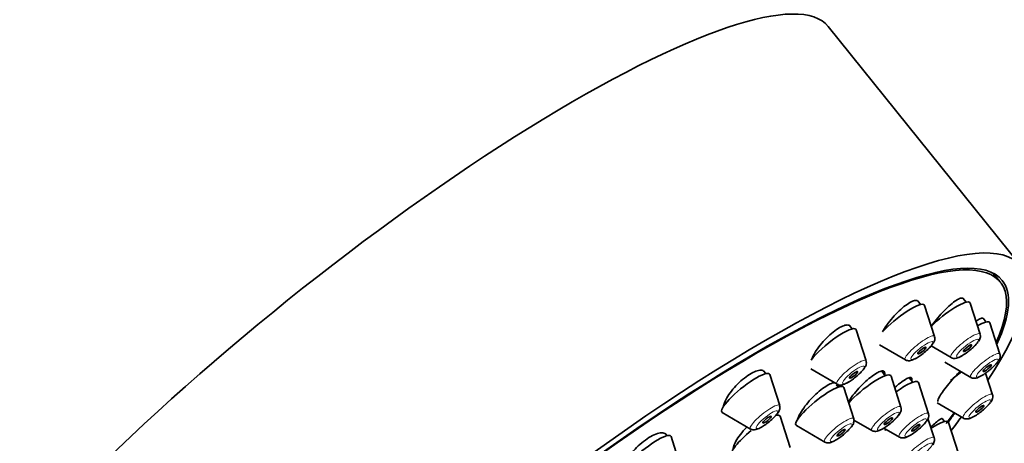
# Model space of a CAD drawing. Units: millimetres. Extents: x 0 to 1478, y 0 to 1758.
# Drawn here: x 1265 to 1322, y 583 to 607 of the extents above; entities that cross this region are included whole.
import ezdxf
from ezdxf import colors
from ezdxf.entities.mleader import LeaderData, LeaderLine
from ezdxf.math import Vec2, Vec3

# ---------------------------------------------------------------- set-up
doc = ezdxf.new("R2010")
doc.units = ezdxf.units.MM
doc.layers.add('DV6_Défaut', color=7, linetype='Continuous')
doc.layers.add('Défaut', color=7, linetype='Continuous')

# ---------------------------------------------------------------- blocks, each defined once
blk = doc.blocks.new('_DOT')
at = {"color": 0}
blk.add_line((0, 0), (-1, 0), dxfattribs=at)
at = {"color": 0, "const_width": 0.333}
blk.add_lwpolyline([(-0.1665, 0, 1), (0.1665, 0, 1)], format="xyb", close=True, dxfattribs=at)
blk = doc.blocks.new('SE5')
at = {"layer": 'DV6_Défaut', "color": 7, "linetype": 'Continuous', "lineweight": 35}
for p, q in [((1322.449, 593.126), (1311.427, 606.839)), ((1321.28, 592.186), (1320.866, 592.701)), ((1319.336, 591.028), (1319.161, 591.246)), ((1316.719, 590.894), (1316.551, 591.103)), ((1317.516, 589.055), (1316.944, 590.844)), ((1320.134, 589.189), (1319.561, 590.978)), ((1320.472, 589.888), (1320.3, 590.102)), ((1312.797, 589.496), (1312.648, 589.682)), ((1313.595, 587.657), (1313.022, 589.446)), ((1321.269, 588.05), (1320.697, 589.839)), ((1314.355, 588.583), (1315.849, 587.715)), ((1317.316, 588.517), (1318.467, 587.849)), ((1310.415, 587.196), (1311.928, 586.317)), ((1318.109, 587.577), (1319.602, 586.71)), ((1307.839, 586.929), (1307.718, 587.08)), ((1308.637, 585.09), (1308.064, 586.879)), ((1314.693, 586.81), (1314.49, 587.063)), ((1315.594, 585.002), (1315.022, 586.791)), ((1316.267, 586.434), (1316.069, 586.68)), ((1320.845, 585.714), (1320.446, 586.959)), ((1311.986, 586.15), (1311.885, 586.275)), ((1312.887, 584.342), (1312.314, 586.131)), ((1317.168, 584.626), (1316.596, 586.415)), ((1317.663, 585.254), (1319.178, 584.374)), ((1305.346, 584.693), (1306.97, 583.75)), ((1309.23, 582.69), (1308.658, 584.479)), ((1317.501, 583.238), (1317.142, 584.359)), ((1318.092, 584.181), (1317.959, 584.347)), ((1309.595, 583.945), (1311.22, 583.002)), ((1312.898, 584.26), (1313.927, 583.662)), ((1314.609, 583.804), (1315.501, 583.286)), ((1318.89, 582.343), (1318.317, 584.132)), ((1302.183, 583.367), (1302.098, 583.473)), ((1302.98, 581.529), (1302.408, 583.318))]:
    blk.add_line(p, q, dxfattribs=at)
for centre in [(1318.124, 590.169), (1319.259, 589.03), (1318.835, 586.695), (1315.158, 585.606)]:
    blk.add_arc(centre, 2.366, 306.94, 322.6892, dxfattribs=at)
for centre, major_axis, start_param, end_param in [((1284.927, 585.537), (26.5, 21.302), 0, 3.141593), ((1295.95, 571.825), (26.5, 21.302), 0, 3.644156), ((1295.95, 571.825), (25.448, 20.456), 0, 3.544915), ((1295.95, 571.825), (-25.331, -20.362), 2.759075, 6.283185), ((1295.95, 571.825), (26.5, 21.302), 5.702393, 6.283185), ((1295.95, 571.825), (25.448, 20.456), 5.886222, 6.283185), ((1315.566, 589.775), (1.364, 1.096), 0, 2.237698), ((1315.566, 589.775), (1.364, 1.096), 6.202018, 6.283185), ((1318.183, 589.909), (1.364, 1.096), 0, 2.067678), ((1318.183, 589.909), (1.364, 1.096), 6.202018, 6.283185), ((1311.644, 588.377), (1.364, 1.096), 0, 2.460935), ((1311.644, 588.377), (1.364, 1.096), 6.202018, 6.283185), ((1319.318, 588.769), (1.364, 1.096), 0, 0.904897), ((1319.318, 588.769), (1.364, 1.096), 6.202018, 6.283185), ((1306.686, 585.809), (1.364, 1.096), 0, 3.22276), ((1306.686, 585.809), (1.364, 1.096), 6.202018, 6.283185), ((1313.644, 585.722), (1.364, 1.096), 0, 2.26022), ((1313.644, 585.722), (1.364, 1.096), 6.202018, 6.283185), ((1318.894, 586.434), (1.364, 1.096), 1.281135, 1.742953), ((1310.936, 585.061), (1.364, 1.096), 0, 3.22276), ((1310.936, 585.061), (1.364, 1.096), 6.202018, 6.283185), ((1315.217, 585.345), (1.364, 1.096), 0, 1.333776), ((1315.217, 585.345), (1.364, 1.096), 6.202018, 6.283185), ((1307.279, 583.409), (1.364, 1.096), 0, 0.434604), ((1307.279, 583.409), (1.364, 1.096), 6.202018, 6.283185), ((1295.95, 571.825), (-25.331, -20.362), -3.83475, -3.798122), ((1295.95, 571.825), (25.448, 20.456), -0.691517, -0.66157), ((1295.95, 571.825), (26.5, 21.302), -0.746032, -0.703856), ((1316.939, 583.062), (1.364, 1.096), 0, 1.122296), ((1316.939, 583.062), (1.364, 1.096), 6.202018, 6.283185), ((1301.029, 582.248), (1.364, 1.096), 0, 3.22276), ((1301.029, 582.248), (1.364, 1.096), 6.202018, 6.283185), ((1307.279, 583.409), (1.364, 1.096), 1.597386, 3.22276), ((1315.55, 583.958), (1.364, 1.096), -4.252434, -4.19233)]:
    blk.add_ellipse(centre, major_axis=major_axis, ratio=0.211325, start_param=start_param, end_param=end_param, dxfattribs=at)
at = {"layer": 'DV6_Défaut', "color": 7, "linetype": 'Continuous', "lineweight": 18}
for centre, start_param, end_param in [((1316.671, 588.4), 0, 3.22276), ((1316.671, 588.4), 6.202018, 6.283185), ((1319.289, 588.533), 0, 3.22276), ((1319.289, 588.533), 6.202018, 6.283185), ((1312.75, 587.001), 0, 3.22276), ((1320.424, 587.394), 0, 3.22276), ((1320.424, 587.394), 6.202018, 6.283185), ((1312.75, 587.001), 6.202018, 6.283185), ((1320, 585.059), 0, 3.22276), ((1320, 585.059), 6.202018, 6.283185), ((1307.792, 584.434), 0, 3.22276), ((1307.792, 584.434), 6.202018, 6.283185), ((1314.749, 584.347), 0, 3.22276), ((1314.749, 584.347), 6.202018, 6.283185), ((1312.042, 583.686), 0, 3.22276), ((1312.042, 583.686), 6.202018, 6.283185), ((1316.323, 583.97), 0, 3.22276), ((1316.323, 583.97), 6.202018, 6.283185), ((1316.656, 582.583), 0, 3.22276), ((1316.656, 582.583), 6.202018, 6.283185)]:
    blk.add_ellipse(centre, major_axis=(0.836, 0.672), ratio=0.211325, start_param=start_param, end_param=end_param, dxfattribs=at)
for centre in [(1319.408, 588.385), (1316.79, 588.251), (1320.543, 587.246), (1312.869, 586.853), (1320.119, 584.91), (1307.911, 584.286), (1314.868, 584.198), (1316.442, 583.822), (1312.161, 583.538), (1316.775, 582.434)]:
    blk.add_ellipse(centre, major_axis=(0.617, 0.496), ratio=0.211325, dxfattribs=at)
at = {"layer": 'DV6_Défaut', "color": 7, "linetype": 'Continuous', "lineweight": 35}
for centre, major_axis in [((1316.79, 588.251), (-0.234, -0.188)), ((1319.408, 588.385), (-0.234, -0.188)), ((1320.543, 587.246), (-0.234, -0.188)), ((1312.869, 586.853), (-0.234, -0.188)), ((1320.119, 584.91), (-0.234, -0.188)), ((1307.911, 584.286), (-0.234, -0.188)), ((1314.868, 584.198), (0.234, 0.188)), ((1316.442, 583.822), (0.234, 0.188)), ((1312.161, 583.538), (0.234, 0.188))]:
    blk.add_ellipse(centre, major_axis=major_axis, ratio=0.211325, dxfattribs=at)
for points, knots in [([(1316.569, 591.08), (1316.555, 591.097), (1316.538, 591.11), (1316.516, 591.119), (1316.468, 591.138), (1316.399, 591.134), (1316.315, 591.107), (1316.232, 591.08), (1316.132, 591.029), (1316.024, 590.96), (1315.916, 590.89), (1315.796, 590.8), (1315.674, 590.696), (1315.551, 590.591), (1315.424, 590.469), (1315.301, 590.341), (1315.177, 590.211), (1315.055, 590.07), (1314.945, 589.931), (1314.833, 589.789), (1314.73, 589.645), (1314.645, 589.51), (1314.604, 589.445), (1314.566, 589.38), (1314.533, 589.319)], [0, 0, 0, 0, 0.062349, 0.062349, 0.062349, 0.205704, 0.205704, 0.205704, 0.34785, 0.34785, 0.34785, 0.490212, 0.490212, 0.490212, 0.634092, 0.634092, 0.634092, 0.780154, 0.780154, 0.780154, 0.928144, 0.928144, 0.928144, 1, 1, 1, 1]), ([(1319.174, 591.23), (1319.163, 591.243), (1319.15, 591.252), (1319.134, 591.258), (1319.093, 591.273), (1319.031, 591.265), (1318.955, 591.235), (1318.878, 591.204), (1318.785, 591.151), (1318.683, 591.078), (1318.579, 591.006), (1318.464, 590.912), (1318.346, 590.805), (1318.226, 590.697), (1318.1, 590.572), (1317.978, 590.441), (1317.855, 590.308), (1317.732, 590.165), (1317.62, 590.024), (1317.519, 589.897), (1317.425, 589.768), (1317.343, 589.646)], [0, 0, 0, 0, 0.06067, 0.06067, 0.06067, 0.217257, 0.217257, 0.217257, 0.373645, 0.373645, 0.373645, 0.531368, 0.531368, 0.531368, 0.691388, 0.691388, 0.691388, 0.853707, 0.853707, 0.853707, 1, 1, 1, 1]), ([(1320.308, 590.092), (1320.3, 590.101), (1320.291, 590.108), (1320.279, 590.112), (1320.244, 590.122), (1320.189, 590.11), (1320.119, 590.076), (1320.058, 590.047), (1319.983, 589.999), (1319.9, 589.938)], [0, 0, 0, 0, 0.154972, 0.154972, 0.154972, 0.605134, 0.605134, 0.605134, 1, 1, 1, 1]), ([(1312.671, 589.653), (1312.654, 589.674), (1312.632, 589.691), (1312.606, 589.702), (1312.55, 589.725), (1312.474, 589.725), (1312.383, 589.701), (1312.292, 589.678), (1312.185, 589.631), (1312.07, 589.565), (1311.956, 589.499), (1311.831, 589.412), (1311.705, 589.312), (1311.578, 589.21), (1311.447, 589.092), (1311.323, 588.967), (1311.197, 588.841), (1311.074, 588.704), (1310.964, 588.567), (1310.853, 588.429), (1310.752, 588.287), (1310.669, 588.153), (1310.585, 588.018), (1310.518, 587.888), (1310.473, 587.773), (1310.465, 587.752), (1310.457, 587.731), (1310.45, 587.711)], [0, 0, 0, 0, 0.062225, 0.062225, 0.062225, 0.192983, 0.192983, 0.192983, 0.321962, 0.321962, 0.321962, 0.450175, 0.450175, 0.450175, 0.578935, 0.578935, 0.578935, 0.709299, 0.709299, 0.709299, 0.841656, 0.841656, 0.841656, 0.975545, 0.975545, 0.975545, 1, 1, 1, 1]), ([(1316.477, 587.822), (1316.562, 587.874), (1316.722, 587.974), (1317.002, 588.194), (1317.255, 588.432), (1317.422, 588.632), (1317.506, 588.784), (1317.542, 588.926), (1317.524, 589.006), (1317.515, 589.044)], [0, 0, 0, 0, 0.158374, 0.344095, 0.524714, 0.714741, 0.84758, 0.937277, 1, 1, 1, 1]), ([(1320.03, 588.765), (1320.079, 588.835), (1320.132, 588.926), (1320.16, 589.089), (1320.139, 589.153), (1320.13, 589.178)], [0, 0, 0, 0, 0.587571, 0.864627, 1, 1, 1, 1]), ([(1315.855, 587.715), (1315.859, 587.711), (1315.891, 587.684), (1315.978, 587.668), (1316.094, 587.665), (1316.253, 587.704), (1316.379, 587.768), (1316.477, 587.822)], [0, 0, 0, 0, 0.017516, 0.172059, 0.333583, 0.554434, 1, 1, 1, 1]), ([(1318.474, 587.849), (1318.48, 587.844), (1318.515, 587.817), (1318.604, 587.8), (1318.721, 587.8), (1318.889, 587.844), (1319.108, 587.956), (1319.371, 588.131), (1319.496, 588.236), (1319.546, 588.278)], [0, 0, 0, 0, 0.01646, 0.108663, 0.206628, 0.343982, 0.639932, 0.876611, 1, 1, 1, 1]), ([(1321.165, 587.625), (1321.214, 587.696), (1321.267, 587.787), (1321.295, 587.95), (1321.274, 588.014), (1321.266, 588.038)], [0, 0, 0, 0, 0.587571, 0.864627, 1, 1, 1, 1]), ([(1312.555, 586.423), (1312.64, 586.476), (1312.8, 586.575), (1313.081, 586.796), (1313.334, 587.034), (1313.5, 587.234), (1313.585, 587.386), (1313.621, 587.528), (1313.603, 587.607), (1313.594, 587.645)], [0, 0, 0, 0, 0.158374, 0.344095, 0.524714, 0.714741, 0.84758, 0.937277, 1, 1, 1, 1]), ([(1307.746, 587.045), (1307.726, 587.07), (1307.701, 587.089), (1307.67, 587.103), (1307.609, 587.13), (1307.526, 587.134), (1307.428, 587.115), (1307.331, 587.096), (1307.217, 587.054), (1307.095, 586.991), (1306.974, 586.93), (1306.843, 586.847), (1306.711, 586.75), (1306.58, 586.653), (1306.445, 586.539), (1306.317, 586.418), (1306.189, 586.296), (1306.064, 586.164), (1305.953, 586.031), (1305.841, 585.897), (1305.74, 585.758), (1305.658, 585.628), (1305.575, 585.495), (1305.51, 585.367), (1305.467, 585.252), (1305.438, 585.176), (1305.419, 585.105), (1305.41, 585.041)], [0, 0, 0, 0, 0.061954, 0.061954, 0.061954, 0.185921, 0.185921, 0.185921, 0.307968, 0.307968, 0.307968, 0.428539, 0.428539, 0.428539, 0.548709, 0.548709, 0.548709, 0.669689, 0.669689, 0.669689, 0.79234, 0.79234, 0.79234, 0.916824, 0.916824, 0.916824, 1, 1, 1, 1]), ([(1314.659, 586.884), (1314.664, 586.911), (1314.665, 586.936), (1314.664, 586.958), (1314.66, 587.018), (1314.635, 587.057), (1314.589, 587.073), (1314.543, 587.089), (1314.477, 587.083), (1314.395, 587.054), (1314.314, 587.025), (1314.214, 586.974), (1314.106, 586.904), (1313.997, 586.833), (1313.876, 586.743), (1313.752, 586.639), (1313.628, 586.535), (1313.497, 586.415), (1313.371, 586.288), (1313.245, 586.161), (1313.119, 586.024), (1313.005, 585.888), (1312.89, 585.751), (1312.784, 585.612), (1312.695, 585.483), (1312.649, 585.415), (1312.606, 585.348), (1312.569, 585.285)], [0, 0, 0, 0, 0.046322, 0.046322, 0.046322, 0.172925, 0.172925, 0.172925, 0.298446, 0.298446, 0.298446, 0.423554, 0.423554, 0.423554, 0.549081, 0.549081, 0.549081, 0.675674, 0.675674, 0.675674, 0.803527, 0.803527, 0.803527, 0.932289, 0.932289, 0.932289, 1, 1, 1, 1]), ([(1316.216, 586.528), (1316.222, 586.552), (1316.225, 586.573), (1316.225, 586.592), (1316.226, 586.648), (1316.206, 586.684), (1316.166, 586.697), (1316.127, 586.709), (1316.066, 586.699), (1315.99, 586.667), (1315.913, 586.635), (1315.819, 586.581), (1315.715, 586.508), (1315.609, 586.435), (1315.491, 586.342), (1315.37, 586.237), (1315.327, 586.2), (1315.284, 586.161), (1315.241, 586.121)], [0, 0, 0, 0, 0.072955, 0.072955, 0.072955, 0.286209, 0.286209, 0.286209, 0.498422, 0.498422, 0.498422, 0.710994, 0.710994, 0.710994, 0.925153, 0.925153, 0.925153, 1, 1, 1, 1]), ([(1318.99, 587.074), (1318.924, 587.008), (1318.858, 586.939), (1318.792, 586.868), (1318.667, 586.734), (1318.541, 586.592), (1318.424, 586.454), (1318.308, 586.316), (1318.197, 586.178), (1318.102, 586.051), (1318.008, 585.925), (1317.926, 585.807), (1317.864, 585.707), (1317.802, 585.608), (1317.758, 585.524), (1317.735, 585.461), (1317.711, 585.399), (1317.708, 585.356), (1317.724, 585.336)], [0, 0, 0, 0, 0.097896, 0.097896, 0.097896, 0.282512, 0.282512, 0.282512, 0.465843, 0.465843, 0.465843, 0.646593, 0.646593, 0.646593, 0.824654, 0.824654, 0.824654, 1, 1, 1, 1]), ([(1319.61, 586.709), (1319.616, 586.705), (1319.65, 586.677), (1319.739, 586.661), (1319.856, 586.66), (1320.024, 586.705), (1320.243, 586.817), (1320.506, 586.991), (1320.632, 587.097), (1320.681, 587.139)], [0, 0, 0, 0, 0.01646, 0.108663, 0.206628, 0.343982, 0.639932, 0.876611, 1, 1, 1, 1]), ([(1311.8, 586.415), (1311.763, 586.414), (1311.721, 586.407), (1311.675, 586.393), (1311.588, 586.367), (1311.484, 586.319), (1311.37, 586.252), (1311.257, 586.185), (1311.132, 586.097), (1311.005, 585.996), (1310.877, 585.895), (1310.745, 585.778), (1310.618, 585.654), (1310.49, 585.529), (1310.364, 585.394), (1310.251, 585.26), (1310.136, 585.124), (1310.032, 584.986), (1309.945, 584.857), (1309.858, 584.727), (1309.786, 584.602), (1309.737, 584.493), (1309.706, 584.425), (1309.683, 584.361), (1309.669, 584.305)], [0, 0, 0, 0, 0.073183, 0.073183, 0.073183, 0.211361, 0.211361, 0.211361, 0.349317, 0.349317, 0.349317, 0.487954, 0.487954, 0.487954, 0.627876, 0.627876, 0.627876, 0.769144, 0.769144, 0.769144, 0.911231, 0.911231, 0.911231, 1, 1, 1, 1]), ([(1311.934, 586.316), (1311.938, 586.313), (1311.97, 586.286), (1312.057, 586.27), (1312.172, 586.267), (1312.331, 586.306), (1312.457, 586.37), (1312.555, 586.423)], [0, 0, 0, 0, 0.017516, 0.172059, 0.333583, 0.554434, 1, 1, 1, 1]), ([(1311.969, 586.147), (1311.979, 586.196), (1311.982, 586.24), (1311.977, 586.277), (1311.974, 586.298), (1311.969, 586.317), (1311.961, 586.334)], [0, 0, 0, 0, 0.632689, 0.632689, 0.632689, 1, 1, 1, 1]), ([(1320.741, 585.29), (1320.79, 585.361), (1320.843, 585.451), (1320.871, 585.614), (1320.85, 585.678), (1320.841, 585.703)], [0, 0, 0, 0, 0.587571, 0.864627, 1, 1, 1, 1]), ([(1307.597, 583.856), (1307.682, 583.908), (1307.842, 584.008), (1308.123, 584.229), (1308.376, 584.467), (1308.542, 584.667), (1308.627, 584.819), (1308.663, 584.961), (1308.645, 585.04), (1308.636, 585.078)], [0, 0, 0, 0, 0.158374, 0.344095, 0.524714, 0.714741, 0.84758, 0.937277, 1, 1, 1, 1]), ([(1314.555, 583.769), (1314.64, 583.821), (1314.8, 583.921), (1315.08, 584.141), (1315.333, 584.379), (1315.5, 584.579), (1315.584, 584.731), (1315.62, 584.873), (1315.602, 584.953), (1315.593, 584.991)], [0, 0, 0, 0, 0.158374, 0.344095, 0.524714, 0.714741, 0.84758, 0.937277, 1, 1, 1, 1]), ([(1317.064, 584.201), (1317.113, 584.272), (1317.166, 584.363), (1317.194, 584.526), (1317.173, 584.59), (1317.165, 584.614)], [0, 0, 0, 0, 0.587571, 0.864627, 1, 1, 1, 1]), ([(1317.961, 584.344), (1317.958, 584.349), (1317.952, 584.352), (1317.945, 584.352), (1317.92, 584.354), (1317.875, 584.333), (1317.812, 584.292), (1317.749, 584.25), (1317.666, 584.186), (1317.571, 584.105), (1317.491, 584.037), (1317.401, 583.956), (1317.305, 583.866)], [0, 0, 0, 0, 0.0954566, 0.0954566, 0.0954566, 0.4108934, 0.4108934, 0.4108934, 0.7311206, 0.7311206, 0.7311206, 1, 1, 1, 1]), ([(1319.185, 584.374), (1319.191, 584.369), (1319.226, 584.342), (1319.315, 584.326), (1319.432, 584.325), (1319.6, 584.37), (1319.819, 584.481), (1320.082, 584.656), (1320.207, 584.761), (1320.257, 584.803)], [0, 0, 0, 0, 0.01646, 0.108663, 0.206628, 0.343982, 0.639932, 0.876611, 1, 1, 1, 1]), ([(1306.765, 583.869), (1306.69, 583.793), (1306.618, 583.715), (1306.551, 583.637), (1306.436, 583.504), (1306.331, 583.369), (1306.246, 583.241), (1306.159, 583.112), (1306.09, 582.988), (1306.042, 582.878), (1305.995, 582.768), (1305.969, 582.67), (1305.966, 582.592), (1305.966, 582.583), (1305.966, 582.575), (1305.966, 582.566)], [0, 0, 0, 0, 0.157973, 0.157973, 0.157973, 0.426447, 0.426447, 0.426447, 0.697341, 0.697341, 0.697341, 0.969411, 0.969411, 0.969411, 1, 1, 1, 1]), ([(1306.976, 583.749), (1306.98, 583.746), (1307.012, 583.719), (1307.099, 583.702), (1307.214, 583.699), (1307.373, 583.739), (1307.499, 583.802), (1307.597, 583.856)], [0, 0, 0, 0, 0.017516, 0.172059, 0.333583, 0.554434, 1, 1, 1, 1]), ([(1311.847, 583.108), (1311.932, 583.16), (1312.092, 583.26), (1312.373, 583.481), (1312.626, 583.719), (1312.792, 583.919), (1312.877, 584.071), (1312.913, 584.213), (1312.895, 584.292), (1312.886, 584.33)], [0, 0, 0, 0, 0.158374, 0.344095, 0.524714, 0.714741, 0.84758, 0.937277, 1, 1, 1, 1]), ([(1302.129, 583.434), (1302.108, 583.461), (1302.081, 583.482), (1302.048, 583.498), (1301.983, 583.529), (1301.896, 583.538), (1301.792, 583.523), (1301.69, 583.509), (1301.57, 583.472), (1301.441, 583.414), (1301.314, 583.358), (1301.176, 583.28), (1301.038, 583.187), (1300.901, 583.095), (1300.761, 582.987), (1300.628, 582.87), (1300.496, 582.754), (1300.368, 582.626), (1300.255, 582.498), (1300.141, 582.369), (1300.038, 582.235), (1299.955, 582.109), (1299.872, 581.98), (1299.806, 581.855), (1299.763, 581.743), (1299.72, 581.629), (1299.7, 581.527), (1299.703, 581.443), (1299.704, 581.426), (1299.706, 581.409), (1299.709, 581.394)], [0, 0, 0, 0, 0.0587, 0.0587, 0.0587, 0.175894, 0.175894, 0.175894, 0.291523, 0.291523, 0.291523, 0.405383, 0.405383, 0.405383, 0.518065, 0.518065, 0.518065, 0.630652, 0.630652, 0.630652, 0.744239, 0.744239, 0.744239, 0.859493, 0.859493, 0.859493, 0.976385, 0.976385, 0.976385, 1, 1, 1, 1]), ([(1313.933, 583.662), (1313.937, 583.658), (1313.969, 583.631), (1314.056, 583.615), (1314.172, 583.612), (1314.331, 583.651), (1314.457, 583.715), (1314.555, 583.769)], [0, 0, 0, 0, 0.017516, 0.172059, 0.333583, 0.554434, 1, 1, 1, 1]), ([(1315.508, 583.286), (1315.514, 583.281), (1315.549, 583.253), (1315.638, 583.237), (1315.755, 583.237), (1315.923, 583.281), (1316.142, 583.393), (1316.405, 583.567), (1316.531, 583.673), (1316.58, 583.715)], [0, 0, 0, 0, 0.01646, 0.108663, 0.206628, 0.343982, 0.639932, 0.876611, 1, 1, 1, 1]), ([(1317.397, 582.814), (1317.446, 582.885), (1317.499, 582.975), (1317.527, 583.138), (1317.506, 583.202), (1317.497, 583.227)], [0, 0, 0, 0, 0.587571, 0.864627, 1, 1, 1, 1]), ([(1311.226, 583.001), (1311.229, 582.998), (1311.262, 582.971), (1311.349, 582.954), (1311.464, 582.951), (1311.623, 582.991), (1311.749, 583.054), (1311.847, 583.108)], [0, 0, 0, 0, 0.017516, 0.172059, 0.333583, 0.554434, 1, 1, 1, 1])]:
    blk.add_open_spline(points, degree=3, knots=knots, dxfattribs=at)

msp = doc.modelspace()

# ---------------------------------------------------------------- block references
at = {"layer": 'Défaut'}
msp.add_blockref('SE5', (0, 0), dxfattribs=at)

# ---------------------------------------------------------------- leaders
at = {"layer": 'Défaut', "color": 7, "linetype": 'Continuous', "lineweight": 18}
ml = msp.add_multileader_mtext('Standard', dxfattribs=at)
ml.set_content('{\\pxsm0.9;\\fSolid Edge ISO|b1||i0||c0|p34;\\W1.;14/09/2020\\P}', color=256)
ml.set_leader_properties()
ml.set_arrow_properties(name='DOT')
ml.build(insert=Vec2(0, 0))
ml.multileader.update_dxf_attribs({"leader_type": 0, "dogleg_length": 0, "arrow_head_size": 12})
ctx = ml.context
ctx.base_point, ctx.char_height, ctx.arrow_head_size, ctx.landing_gap_size = Vec3(1390.407, 1750.708), 12, 12, 4.2
notes = []
notes.append((ctx, [(0, (0, 0, 0), (0, 0), (1, 0), 1, [])]))
ctx.mtext.insert = Vec3(1392.407, 1756.828)
for ctx, leaders in notes:
    for number, flags, end, landing, length, lines in leaders:
        leader = LeaderData()
        leader.index, (leader.has_last_leader_line, leader.has_dogleg_vector, leader.attachment_direction) = number, flags
        leader.last_leader_point, leader.dogleg_vector, leader.dogleg_length = Vec3(end), Vec3(landing), length
        for number, points, colour, breaks in lines:
            line = LeaderLine()
            line.index, line.vertices, line.color, line.breaks = number, Vec3.list(points), colors.encode_raw_color(colour), breaks
            leader.lines.append(line)
        ctx.leaders.append(leader)

doc.saveas('drawing.dxf')
